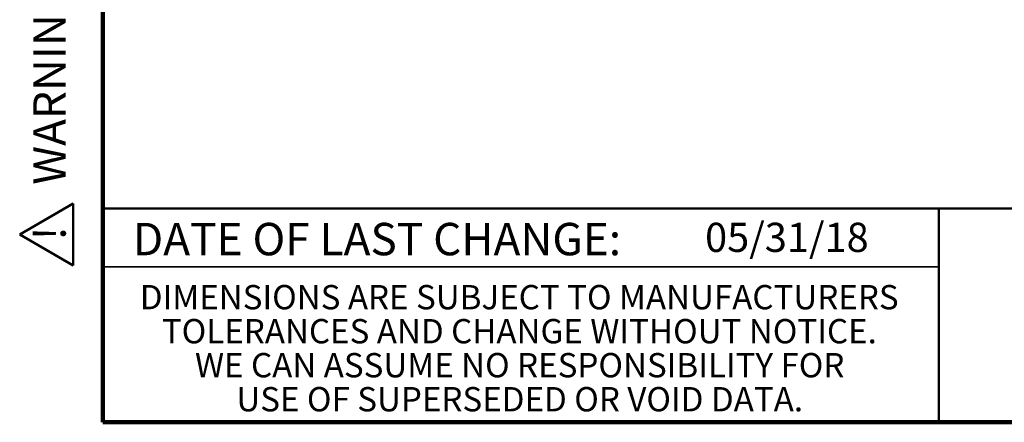
# Model space of a CAD drawing. Units: inches. Extents: x 0.1 to 8.4, y 0.1 to 10.9.
# Drawn here: x 0.1 to 3.3, y 0.1 to 1.4 of the extents above; entities that cross this region are included whole.
import ezdxf

# ---------------------------------------------------------------- set-up
doc = ezdxf.new("R2010")
doc.units = ezdxf.units.IN
doc.header["$MEASUREMENT"] = 0
doc.layers.add('WALL', color=7, linetype='Continuous', lineweight=50)
doc.styles.add('SLDTEXTSTYLE1', font='TXT', dxfattribs={"width": 0.605})

# ---------------------------------------------------------------- blocks, each defined once
blk = doc.blocks.new('SW_NOTE_0')
at = {"layer": 'WALL', "color": 0}
for p, q in [((-0.1204, 0.0088), (0.0288, 0.2673)), ((0.0288, 0.2673), (0.1781, 0.0088)), ((0.1781, 0.0088), (-0.1204, 0.0088))]:
    blk.add_line(p, q, dxfattribs=at)
at = {"layer": 'WALL', "color": 0, "insert": (0.0342, 0.2014), "char_height": 0.1562, "attachment_point": 2, "style": 'SLDTEXTSTYLE1'}
blk.add_mtext('!', dxfattribs=at)
blk = doc.blocks.new('prop 65')
at = {"layer": 'WALL', "color": 7}
blk.add_blockref('SW_NOTE_0', (0.1268, -0.0212), dxfattribs=at)
at = {"layer": 'WALL', "insert": (0.3958, 0.1802), "char_height": 0.15625, "attachment_point": 1, "style": 'SLDTEXTSTYLE1'}
blk.add_mtext('WARNING: Cancer and Reproductive Harm - www.P65Warnings.ca.gov', dxfattribs=at)
blk = doc.blocks.new('SW_NOTE_3')
at = {"color": 0, "linetype": 'Continuous', "lineweight": 0, "char_height": 0.078125, "attachment_point": 2, "style": 'SLDTEXTSTYLE1'}
for s, insert in [('DIMENSIONS ARE SUBJECT TO MANUFACTURERS', (1.2866, 0.1007)), ('TOLERANCES AND CHANGE WITHOUT NOTICE.', (1.287, -0.0087)), ('WE CAN ASSUME NO RESPONSIBILITY FOR', (1.2882, -0.118)), ('USE OF SUPERSEDED OR VOID DATA.', (1.2882, -0.2274))]:
    blk.add_mtext(s, dxfattribs=dict(at, insert=insert))

msp = doc.modelspace()

# ---------------------------------------------------------------- linework, layer by layer
at = {"color": 7, "linetype": 'Continuous', "lineweight": 100}
for p, q in [((0.3984375, 0.0625), (0.3984375, 10.9375)), ((8.3984375, 0.0625), (0.3984375, 0.0625))]:
    msp.add_line(p, q, dxfattribs=at)
at = {"color": 7, "linetype": 'Continuous', "lineweight": 50}
for p, q in [((0.3984375, 0.75), (8.3984375, 0.75)), ((3.0859375, 0.75), (3.0859375, 0.0625))]:
    msp.add_line(p, q, dxfattribs=at)
at = {"color": 7, "linetype": 'Continuous', "lineweight": 35}
msp.add_line((0.3984375, 0.5625), (3.0859375, 0.5625), dxfattribs=at)

# ---------------------------------------------------------------- block references
at = {"color": 7, "linetype": 'Continuous', "lineweight": 0}
msp.add_blockref('SW_NOTE_3', (0.45038126, 0.40322916), dxfattribs=at)
at = {"layer": 'WALL', "xscale": 0.6666666666666666, "yscale": 0.6666666666666666, "zscale": 0.6666666666666666, "rotation": 90.0000000000002}
msp.add_blockref('prop 65', (0.29466917, 0.5625), dxfattribs=at)

# ---------------------------------------------------------------- texts
at = {"color": 7, "linetype": 'Continuous', "lineweight": 0, "insert": (1.27957774, 0.70374066), "char_height": 0.1041666667, "attachment_point": 2, "style": 'SLDTEXTSTYLE1'}
msp.add_mtext('DATE OF LAST CHANGE:', dxfattribs=at)
at = {"color": 7, "linetype": 'Continuous', "lineweight": 18, "insert": (2.33467811, 0.70409772), "char_height": 0.09375, "attachment_point": 1, "style": 'SLDTEXTSTYLE1'}
msp.add_mtext('05/31/18', dxfattribs=at)

doc.saveas('drawing.dxf')
